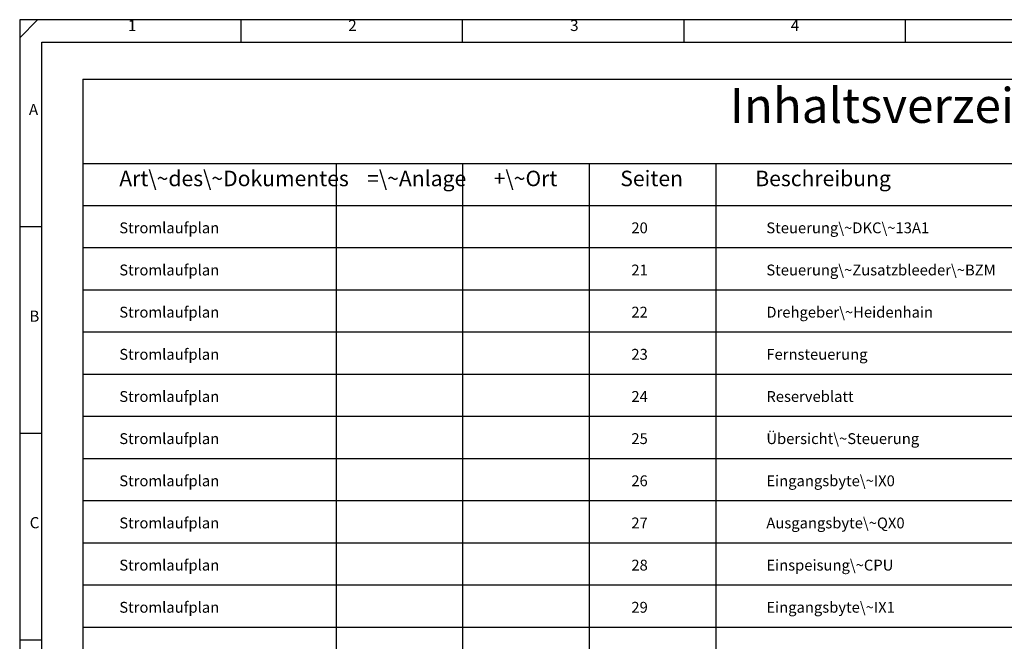
# Model space of a CAD drawing. Units: millimetres. Extents: x 0 to 420, y 1 to 295.
# Drawn here: x 0 to 233, y 148 to 295 of the extents above; entities that cross this region are included whole.
import ezdxf

# ---------------------------------------------------------------- set-up
doc = ezdxf.new("R2010")
doc.units = ezdxf.units.MM
doc.layers.add('CADDY_1', color=7, linetype='CONTINUOUS')
doc.styles.get("Standard").update_dxf_attribs({"font": 'txt', "width": 0.75})

# ---------------------------------------------------------------- blocks, each defined once
blk = doc.blocks.new('BLK2')
at = {"layer": 'CADDY_1', "linetype": 'CONTINUOUS'}
for q in [(400, 281.25), (15, 41.25)]:
    blk.add_line((15, 281.25), q, dxfattribs=at)
blk = doc.blocks.new('BLK1')
at = {"layer": 'CADDY_1', "linetype": 'CONTINUOUS'}
for p, q in [((0, 291.05), (4.2, 295.25)), ((420, 295.25), (0, 295.25)), ((0, 295.25), (0, 1.25)), ((52.5, 290), (52.5, 295.25)), ((105, 290), (105, 295.25)), ((157.5, 290), (157.5, 295.25)), ((210, 290), (210, 295.25)), ((5.25, 22.25), (5.25, 290)), ((5.25, 290), (414.75, 290)), ((15, 261.25), (400, 261.25)), ((75, 261.25), (75, 41.25)), ((105, 261.25), (105, 41.25)), ((135, 261.25), (135, 41.25)), ((165, 261.25), (165, 41.25)), ((15, 251.25), (400, 251.25)), ((0, 246.25), (5.25, 246.25)), ((15, 241.25), (400, 241.25)), ((15, 231.25), (400, 231.25)), ((15, 221.25), (400, 221.25)), ((15, 211.25), (400, 211.25)), ((15, 201.25), (400, 201.25)), ((0, 197.25), (5.25, 197.25)), ((15, 191.25), (400, 191.25)), ((15, 181.25), (400, 181.25)), ((15, 171.25), (400, 171.25)), ((15, 161.25), (400, 161.25)), ((15, 151.25), (400, 151.25)), ((0, 148.25), (5.25, 148.25))]:
    blk.add_line(p, q, dxfattribs=at)
at = {"layer": 'CADDY_1'}
blk.add_blockref('BLK2', (0, 0), dxfattribs=at)
at = {"layer": 'CADDY_1', "width": 100, "attachment_point": 7}
for s, insert, char_height in [('1', (25.66, 291.81), 2.65), ('2', (77.88, 291.81), 2.65), ('3', (130.47, 291.81), 2.65), ('4', (182.78, 291.81), 2.65), ('Inhaltsverzeichnis', (168.35, 268.26), 8.2688), ('A', (2.18, 271.86), 2.65), ('Art\\~des\\~Dokumentes', (23.61, 254.68), 3.675), ('=\\~Anlage', (82.36, 254.68), 3.675), ('+\\~Ort', (112.36, 254.68), 3.675), ('Seiten', (142.36, 254.68), 3.675), ('Beschreibung', (174.36, 254.68), 3.675), ('B', (2.28, 222.86), 2.65), ('C', (2.37, 173.86), 2.65)]:
    blk.add_mtext(s, dxfattribs=dict(at, insert=insert, char_height=char_height))

msp = doc.modelspace()

# ---------------------------------------------------------------- block references
at = {"layer": 'CADDY_1'}
msp.add_blockref('BLK1', (0, 0), dxfattribs=at)

# ---------------------------------------------------------------- texts
at = {"layer": 'CADDY_1', "width": 100, "attachment_point": 7}
for s, insert, char_height in [('Stromlaufplan', (23.61, 243.86), 2.5725), ('Steuerung\\~DKC\\~13A1', (176.99, 243.86), 2.5725), ('20', (144.99, 243.86), 2.573), ('Stromlaufplan', (23.61, 233.86), 2.5725), ('21', (144.99, 233.86), 2.573), ('Steuerung\\~Zusatzbleeder\\~BZM', (176.99, 233.86), 2.5725), ('Stromlaufplan', (23.61, 223.86), 2.5725), ('22', (144.99, 223.86), 2.573), ('Drehgeber\\~Heidenhain', (176.99, 223.86), 2.5725), ('Stromlaufplan', (23.61, 213.86), 2.5725), ('23', (144.99, 213.86), 2.573), ('Fernsteuerung', (176.99, 213.86), 2.5725), ('Stromlaufplan', (23.61, 203.86), 2.5725), ('24', (144.99, 203.86), 2.573), ('Reserveblatt', (176.99, 203.86), 2.5725), ('Stromlaufplan', (23.61, 193.86), 2.5725), ('25', (144.99, 193.86), 2.573), ('Übersicht\\~Steuerung', (176.99, 193.86), 2.5725), ('Stromlaufplan', (23.61, 183.86), 2.5725), ('26', (144.99, 183.86), 2.573), ('Eingangsbyte\\~IX0', (176.99, 183.86), 2.5725), ('Stromlaufplan', (23.61, 173.86), 2.5725), ('Ausgangsbyte\\~QX0', (176.99, 173.86), 2.5725), ('27', (144.99, 173.86), 2.573), ('Stromlaufplan', (23.61, 163.86), 2.5725), ('28', (144.99, 163.86), 2.573), ('Einspeisung\\~CPU', (176.99, 163.86), 2.5725), ('Stromlaufplan', (23.61, 153.86), 2.5725), ('29', (144.99, 153.86), 2.573), ('Eingangsbyte\\~IX1', (176.99, 153.86), 2.5725)]:
    msp.add_mtext(s, dxfattribs=dict(at, insert=insert, char_height=char_height))

doc.saveas('drawing.dxf')
